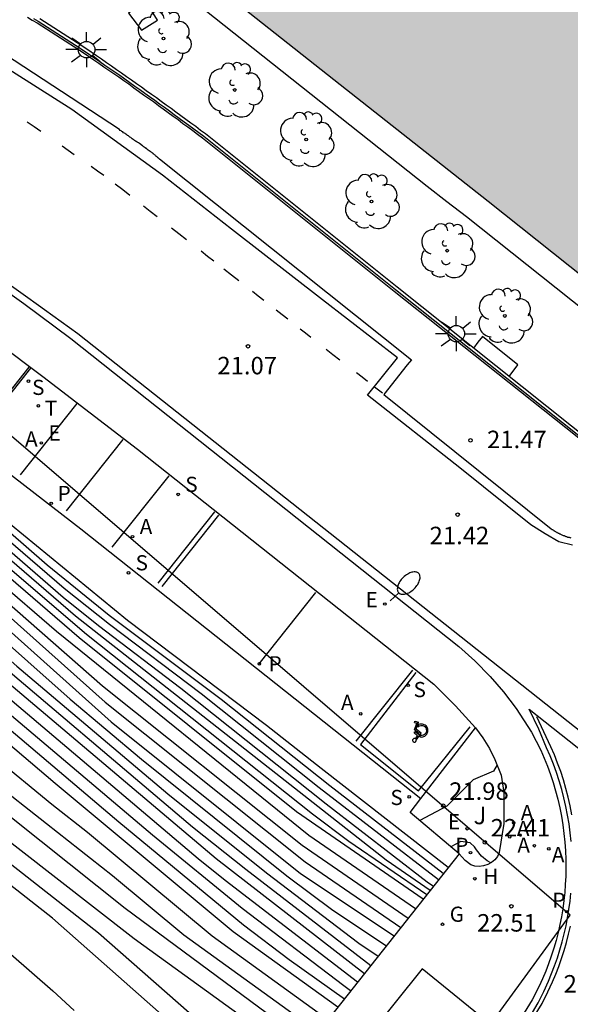
# Model space of a CAD drawing. Units: metres. Extents: x 585544 to 585894, y 4794790 to 4795041.
# Drawn here: x 585703 to 585726, y 4794879 to 4794921 of the extents above; entities that cross this region are included whole.
import ezdxf

# ---------------------------------------------------------------- set-up
doc = ezdxf.new("R2010")
doc.units = ezdxf.units.M
for name, color, linetype in [('020104', 34, 'Continuous'), ('020204', 9, 'Continuous'), ('020308', 9, 'Continuous'), ('060108', 9, 'Continuous'), ('060113', 4, 'Continuous'), ('060124', 9, 'Continuous'), ('060130', 9, 'Continuous'), ('070105', 6, 'Continuous'), ('070108', 9, 'VALLA'), ('090103', 9, 'Continuous'), ('100111', 9, 'Continuous'), ('100112', 9, 'Continuous'), ('100116', 71, 'Continuous'), ('100202', 3, 'Continuous'), ('100302', 7, 'Continuous'), ('130101', 9, 'Continuous'), ('200204', 4, 'Continuous'), ('200205', 4, 'Continuous'), ('200304', 4, 'Continuous'), ('200305', 4, 'Continuous'), ('210203', 4, 'Continuous'), ('210204', 9, 'Continuous'), ('210205', 4, 'Continuous'), ('210303', 4, 'Continuous'), ('210304', 9, 'Continuous'), ('210305', 4, 'Continuous'), ('220205', 1, 'Continuous'), ('220207', 9, 'Continuous'), ('220305', 1, 'Continuous'), ('220307', 9, 'Continuous'), ('230204', 9, 'Continuous'), ('230304', 9, 'Continuous'), ('240205', 1, 'Continuous'), ('240305', 1, 'Continuous'), ('250202', 9, 'Continuous'), ('250206', 9, 'Continuous'), ('260101', 9, 'Continuous'), ('990502', 255, 'Continuous')]:
    doc.layers.add(name, color=color, linetype=linetype)
doc.layers.add('020105', color=24, linetype='Continuous', lineweight=30)
doc.layers.add('080111', color=7, linetype='Continuous', lineweight=30)
doc.styles.add('ARIAL', font='ARIAL.TTF', dxfattribs={"height": 1})
doc.styles.add('ROMANS', font='romans__.ttf', dxfattribs={"height": 1})
doc.linetypes.add('VALLA', pattern='A,1,[200,DONOSTI.shx,S=0.1,R=0,X=0,Y=0],1', length=2)

# ---------------------------------------------------------------- blocks, each defined once
blk = doc.blocks.new('COTAPU')
blk.add_circle((0, 0), 0.075)
blk = doc.blocks.new('SANEA')
blk.add_circle((0, 0), 0.055)
blk = doc.blocks.new('PLUVI3')
blk.add_circle((0, 0), 0.055)
blk = doc.blocks.new('ABAS')
blk.add_circle((0, 0), 0.055)
blk = doc.blocks.new('HIDRAN')
blk.add_circle((0, 0), 0.055)
blk = doc.blocks.new('REGELE')
blk.add_circle((0, 0), 0.055)
blk = doc.blocks.new('RETEL')
blk.add_circle((0, 0), 0.055)
blk = doc.blocks.new('PLUVI2')
blk.add_circle((0, 0), 0.055)
blk = doc.blocks.new('FAREDI')
blk.add_line((0, 0), (0.5, 0))
blk.add_lwpolyline([(0.5, 0, 0.159986), (0.538, -0.117, 0.106322), (0.675, -0.238, 0.071006), (0.858, -0.309, 0.057309), (1.099, -0.337, 0.057309), (1.339, -0.309, 0.071006), (1.522, -0.238, 0.106322), (1.659, -0.117, 0.159986), (1.697, 0, 0.159986), (1.659, 0.117, 0.106322), (1.522, 0.238, 0.071006), (1.339, 0.309, 0.057309), (1.099, 0.337, 0.057309), (0.858, 0.309, 0.071006), (0.675, 0.238, 0.106322), (0.538, 0.117, 0.159986)], format="xyb", close=True)
blk = doc.blocks.new('REGALU')
blk.add_circle((0, 0), 0.055)
blk = doc.blocks.new('REGAS')
blk.add_circle((0, 0), 0.055)
blk = doc.blocks.new('FAROLA')
for p, q in [((-0.63, 0.51), (-0.255, 0.245)), ((0, 0.355), (0, 0.755)), ((0.605, 0.49), (0.276, 0.223)), ((-0.355, 0), (-0.895, 0)), ((0.355, 0), (0.855, 0)), ((-0.65, -0.52), (-0.255, -0.24)), ((0, -0.355), (0, -0.755)), ((0.585, -0.52), (0.256, -0.246))]:
    blk.add_line(p, q)
blk.add_circle((0, 0), 0.355)
blk = doc.blocks.new('ARBOL')
blk.add_circle((0, 0), 0.0587)
for centre, radius, start, end in [((-0.564, 0.381), 0.532, 92.28, 254.58), ((-0.28, 0.855), 0.3, 359.2878, 173.6078), ((0.097, 0.97), 0.21, 23.1565, 160.4665), ((0.438, 0.881), 0.24, 301.578, 139.328), ((-0.091, 0.321), 0.12, 119.14, 310.56), ((0.656, 0.288), 0.443, 319.8556, 114.7656), ((0.819, -0.249), 0.383, 235.5275, 62.0275), ((-0.556, -0.339), 0.555, 142.64, 266.54), ((-0.039, -0.384), 0.21, 189.64, 323.88), ((0.299, -0.624), 0.532, 224.67, 0.24), ((-0.301, -0.676), 0.45, 213.78, 295.32)]:
    blk.add_arc(centre, radius, start, end)

msp = doc.modelspace()

# ---------------------------------------------------------------- hatches: boundary and pattern name
at = {"layer": '990502'}
msp.add_hatch(color=256, dxfattribs=at).paths.add_polyline_path([(585767.364, 4794948.44), (585730.295, 4794975.8), (585725.745, 4794966.971), (585710.065, 4794936.702), (585712.95, 4794934.397), (585715.835, 4794932.092), (585709.095, 4794923.632), (585716.294, 4794917.932), (585722.644, 4794912.932), (585730.414, 4794906.742), (585737.313, 4794908.232), (585738.273, 4794909.382), (585738.903, 4794908.742), (585742.823, 4794909.552), (585743.323, 4794910.312), (585756.463, 4794899.942), (585764.732, 4794893.392), (585775.822, 4794884.612), (585799.612, 4794914.621), (585799.522, 4794914.691), (585799.432, 4794914.761), (585801.932, 4794917.921), (585804.432, 4794921.08)])

# ---------------------------------------------------------------- linework, layer by layer
at = {"layer": '020104', "flags": 128}
for points, elevation in [([(585720.929, 4794884.376), (585715.478, 4794888.61), (585713.14, 4794890.462), (585707.181, 4794894.968), (585702.162, 4794899.077), (585698.091, 4794902.636), (585697.705, 4794902.927), (585696.89, 4794903.446), (585691.024, 4794907.064), (585686.626, 4794909.348), (585686.175, 4794909.522), (585681.723, 4794911.601), (585676.704, 4794913.76), (585676.255, 4794913.913), (585669.505, 4794915.541), (585668.066, 4794915.909), (585665.604, 4794916.218), (585664.154, 4794916.44), (585657.729, 4794917.127), (585656.487, 4794917.039), (585651.572, 4794917.023), (585645.666, 4794916.645), (585640.755, 4794915.987)], 23.5), ([(585720.507, 4794883.843), (585715.391, 4794887.791), (585710.333, 4794891.816), (585706.401, 4794894.785), (585704.468, 4794896.332), (585698.088, 4794901.825), (585694.363, 4794904.227), (585689.276, 4794907.229), (585686.636, 4794908.599), (585684.389, 4794909.507), (585680.29, 4794911.338), (585677.08, 4794912.71), (585675.224, 4794913.368), (585672.866, 4794914.031), (585667.597, 4794915.31), (585666.612, 4794915.433), (585663.734, 4794915.905), (585657.787, 4794916.507), (585655.128, 4794916.318), (585651.22, 4794916.264), (585648.787, 4794916.005), (585645.861, 4794915.822), (585642.482, 4794915.377)], 24.5), ([(585638.241, 4794912.918), (585645.522, 4794914.522), (585651.906, 4794915.182), (585652.891, 4794915.234), (585657.874, 4794915.576), (585663.295, 4794915.069), (585667.671, 4794914.264), (585671.476, 4794913.197), (585671.939, 4794913.095), (585676.652, 4794911.523), (585682.593, 4794909.132), (585685.847, 4794907.869), (585687.168, 4794907.2), (585691.093, 4794905.061), (585698.241, 4794900.501), (585698.621, 4794900.201), (585705.423, 4794894.372), (585715.112, 4794886.67), (585716.668, 4794885.499), (585720.005, 4794883.208)], 26), ([(585720.15, 4794883.391), (585718.264, 4794884.685), (585704.943, 4794895.15), (585698.548, 4794900.662), (585698.162, 4794900.961), (585693.154, 4794904.168), (585691.057, 4794905.485), (585687.166, 4794907.585), (585686.29, 4794908.033), (585683.061, 4794909.299), (585676.642, 4794911.979), (585673.338, 4794913.117), (585671.962, 4794913.489), (585671.041, 4794913.674), (585667.713, 4794914.607), (585664.291, 4794915.197), (585663.31, 4794915.353), (585657.845, 4794915.886), (585652.873, 4794915.54), (585651.45, 4794915.544), (585647.032, 4794915.04), (585645.569, 4794914.956), (585644.122, 4794914.755)], 25.5), ([(585719.85, 4794883.012), (585714.417, 4794886.765), (585705.107, 4794894.217), (585698.412, 4794899.99), (585689.935, 4794905.392), (585685.861, 4794907.508), (585676.487, 4794911.142), (585671.819, 4794912.739), (585667.25, 4794914.03), (585663.084, 4794914.803), (585657.903, 4794915.266), (585651.4, 4794914.804), (585645.762, 4794914.133), (585637.652, 4794912.284)], 26.5), ([(585638.086, 4794912.001), (585645.794, 4794913.781), (585646.278, 4794913.859), (585651.191, 4794914.43), (585657.132, 4794914.817), (585658.553, 4794914.777), (585663.225, 4794914.369), (585667.106, 4794913.68), (585671.35, 4794912.437), (585677.891, 4794910.063), (585685.748, 4794906.912), (585686.185, 4794906.686), (585697.7, 4794899.903), (585698.895, 4794899.027), (585704.133, 4794894.501), (585714.951, 4794885.763), (585719.531, 4794882.608)], 27), ([(585639.21, 4794911.556), (585644.989, 4794912.924), (585647.87, 4794913.422), (585649.792, 4794913.616), (585654.766, 4794913.929), (585655.765, 4794913.933), (585660.719, 4794913.743), (585663.215, 4794913.555), (585665.636, 4794913.158), (585666.621, 4794913.011), (585667.103, 4794912.89), (585669.953, 4794912.011), (585674.556, 4794910.246), (585679.199, 4794908.488), (585681.014, 4794907.719), (585685.099, 4794905.934), (585690.032, 4794903.531), (585693.507, 4794901.557), (585695.544, 4794900.236), (585699.182, 4794897.691), (585701.379, 4794895.772), (585706.216, 4794891.457), (585714.788, 4794884.608), (585718.896, 4794881.805)], 28), ([(585643.487, 4794912.303), (585648.395, 4794913.162), (585653.812, 4794913.492), (585657.761, 4794913.49), (585661.22, 4794913.281), (585664.137, 4794913.01), (585666.574, 4794912.634), (585667.051, 4794912.512), (585674.455, 4794909.771), (585679.046, 4794908.023), (585685.356, 4794905.194), (585689.845, 4794903.034), (585694.18, 4794900.598), (585699.443, 4794896.911), (585706.478, 4794890.621), (585714.6, 4794884.113), (585718.612, 4794881.446)], 28.5), ([(585640.625, 4794910.982), (585644.902, 4794911.943), (585649.265, 4794912.647), (585654.669, 4794912.995), (585657.14, 4794912.968), (585662.061, 4794912.656), (585663.496, 4794912.491), (585665.93, 4794912.109), (585666.404, 4794911.994), (585672.021, 4794910.029), (585677.076, 4794907.928), (585679.363, 4794907.031), (585682.066, 4794905.819), (585688.301, 4794902.808), (585692.565, 4794900.368), (585696.359, 4794898.03), (585698.365, 4794896.594), (585702.43, 4794893.007), (585708.907, 4794887.534), (585713.133, 4794884.148), (585717.096, 4794881.122), (585717.924, 4794880.575)], 29.5), ([(585642.679, 4794911.822), (585648.077, 4794912.798), (585650.01, 4794912.982), (585653.941, 4794913.237), (585657.829, 4794913.21), (585659.788, 4794913.093), (585663.759, 4794912.755), (585666.202, 4794912.382), (585666.682, 4794912.264), (585679.254, 4794907.504), (585683.8, 4794905.464), (585689.155, 4794902.872), (585691.288, 4794901.659), (585695.514, 4794899.148), (585698.364, 4794897.184), (585699.133, 4794896.556), (585704.72, 4794891.583), (585707.774, 4794889.012), (585714.006, 4794884.008), (585715.981, 4794882.54), (585718.275, 4794881.019)], 29), ([(585720.716, 4794884.108), (585715.859, 4794887.868), (585711.193, 4794891.572), (585706.398, 4794895.172), (585703.728, 4794897.334), (585698.1, 4794902.241), (585696.018, 4794903.586), (585690.931, 4794906.738), (585689.635, 4794907.43), (585686.539, 4794909.025), (585685.151, 4794909.561), (585681.639, 4794911.264), (585681.177, 4794911.444), (585677.073, 4794913.168)], 24), ([(585641.334, 4794910.57), (585646.235, 4794911.552), (585650.142, 4794912.127), (585651.636, 4794912.236), (585655.624, 4794912.484), (585662.081, 4794912.081), (585663.54, 4794911.865), (585665.481, 4794911.544), (585666.916, 4794911.135), (585669.301, 4794910.41), (585670.69, 4794909.856), (585679.41, 4794906.141), (585686.592, 4794902.674), (585694.337, 4794898.204), (585697.232, 4794896.354), (585698.005, 4794895.727), (585710.973, 4794884.758), (585717.333, 4794879.828)], 30.5), ([(585717.037, 4794879.453), (585711.369, 4794883.807), (585710.211, 4794884.743), (585696.878, 4794896.037), (585694.831, 4794897.363), (585692.78, 4794898.63), (585687.612, 4794901.61), (585685.411, 4794902.772), (585678.268, 4794906.224), (585670.991, 4794909.348), (585667.682, 4794910.471), (585665.785, 4794911.064), (585663.334, 4794911.456), (585661.809, 4794911.798), (585661.322, 4794911.862), (585655.925, 4794912.245), (585655.446, 4794912.241), (585651.979, 4794912.025), (585650.058, 4794911.876), (585647.104, 4794911.451), (585642.207, 4794910.498)], 31), ([(585716.743, 4794879.082), (585716.447, 4794879.29), (585712.089, 4794882.609), (585708.246, 4794885.759), (585696.052, 4794896.075), (585695.241, 4794896.59), (585691.912, 4794898.623), (585687.241, 4794901.336), (585683.695, 4794903.135), (585676.973, 4794906.379), (585671.485, 4794908.76), (585666.374, 4794910.502), (585665.904, 4794910.603), (585664.488, 4794910.83), (585660.767, 4794911.649), (585656.807, 4794911.816), (585655.913, 4794911.872), (585649.914, 4794911.612), (585649.43, 4794911.561), (585642.603, 4794910.322)], 31.5), ([(585643.784, 4794910.026), (585647.864, 4794910.921), (585649.876, 4794911.089), (585651.944, 4794911.368), (585656.192, 4794911.536), (585659.823, 4794911.489), (585666.58, 4794910.041), (585672.156, 4794908.096), (585675.745, 4794906.505), (585681.977, 4794903.494), (585687.736, 4794900.567), (585690.293, 4794899.067), (585695.383, 4794895.974), (585695.767, 4794895.687), (585706.811, 4794886.328), (585712.158, 4794881.908), (585714.115, 4794880.422), (585716.475, 4794878.742)], 32), ([(585715.761, 4794877.839), (585710.803, 4794881.426), (585705.462, 4794885.87), (585703.94, 4794887.079), (585693.918, 4794895.313), (585693.529, 4794895.605), (585688.883, 4794898.422), (585685.927, 4794900.122), (585678.38, 4794903.859), (585672.604, 4794906.61), (585666.554, 4794908.805), (585659.856, 4794910.353), (585656.933, 4794910.735), (585652.968, 4794910.533), (585652.011, 4794910.374), (585648.599, 4794910.021), (585647.663, 4794909.775), (585644.283, 4794909.087)], 33), ([(585715.346, 4794877.314), (585709.588, 4794881.473), (585706.536, 4794884.014), (585702.286, 4794887.366), (585697.326, 4794891.537), (585691.797, 4794895.697), (585688.859, 4794897.474), (585684.146, 4794900.145), (585679.287, 4794902.636), (585676.144, 4794904.024), (585672.555, 4794905.702), (585666.036, 4794908.126), (585664.162, 4794908.613), (585660.444, 4794909.445), (585657.533, 4794909.84), (585657.055, 4794909.874), (585653.163, 4794909.69), (585651.251, 4794909.377), (585649.325, 4794909.188), (585648.851, 4794909.105), (585646.981, 4794908.614), (585644.555, 4794908.13)], 33.5), ([(585714.94, 4794876.801), (585707.08, 4794882.61), (585698.59, 4794889.376), (585690.223, 4794895.668), (585689.405, 4794896.173), (585682.105, 4794900.314), (585679.464, 4794901.691), (585671.787, 4794905.112), (585665.793, 4794907.344), (585662.934, 4794908.091), (585657.549, 4794909.018), (585657.078, 4794909.027), (585653.64, 4794908.872), (585650.705, 4794908.421), (585649.284, 4794908.236), (585646.399, 4794907.492), (585641.561, 4794906.28)], 34), ([(585583.496, 4794848.526), (585583.994, 4794850.133), (585586.282, 4794854.611), (585590.842, 4794862.357), (585594.737, 4794868.163), (585600.816, 4794875.051), (585609.895, 4794885.613), (585619.63, 4794895.064), (585627.362, 4794900.748), (585631.115, 4794902.756), (585635.907, 4794904.133), (585641.046, 4794905.089), (585645.436, 4794906.235), (585649.538, 4794907.342), (585653.354, 4794908.006), (585657.593, 4794908.193), (585661.528, 4794907.649), (585665.463, 4794906.626), (585671.649, 4794904.267), (585679.199, 4794900.972), (585688.655, 4794895.669), (585699.251, 4794887.722), (585707.464, 4794881.321), (585714.5, 4794876.244)], 34.5), ([(585712.938, 4794874.268), (585703.967, 4794882.199), (585693.254, 4794890.587), (585687.199, 4794894.596), (585680.396, 4794898.105), (585675.054, 4794900.639), (585668.254, 4794903.054), (585662.264, 4794904.761), (585660.282, 4794905.64), (585658.822, 4794905.879), (585657.913, 4794905.908), (585657.478, 4794905.878), (585657.007, 4794905.797), (585656.54, 4794905.691), (585649.262, 4794903.428), (585647.194, 4794902.757), (585642.415, 4794902.622)], 35.5), ([(585678.397, 4794896.108), (585680.263, 4794895.248), (585681.214, 4794894.791), (585683.141, 4794893.717), (585684.247, 4794893.065), (585685.192, 4794892.543), (585686.274, 4794892.004), (585688.242, 4794890.942), (585690.256, 4794889.952), (585691.654, 4794889.201), (585692.813, 4794888.651), (585693.728, 4794888.146), (585694.651, 4794887.541), (585695.431, 4794886.881), (585696.348, 4794886.199), (585697.396, 4794885.328), (585698.296, 4794884.479), (585701.378, 4794881.397), (585702.176, 4794880.648), (585703.975, 4794879.088), (585704.899, 4794878.246)], 36), ([(585723.02, 4794888.78), (585722.869, 4794888.508), (585721.999, 4794888.136), (585720.868, 4794887.005), (585719.705, 4794886.386)], 22)]:
    msp.add_lwpolyline(points, dxfattribs=dict(at, elevation=elevation))
at = {"layer": '020105', "flags": 128}
for points, elevation in [([(585641.484, 4794912.502), (585645.344, 4794913.343), (585647.759, 4794913.73), (585651.178, 4794914.07), (585655.611, 4794914.371), (585658.082, 4794914.362), (585662.983, 4794913.985), (585666.868, 4794913.331), (585671.16, 4794912.031), (585680.425, 4794908.53), (585685.38, 4794906.449), (585692.434, 4794902.761), (585696.58, 4794900.097), (585698.998, 4794898.384), (585699.747, 4794897.743), (585706.105, 4794892.169), (585714.67, 4794885.327), (585719.21, 4794882.202)], 27.5), ([(585640.787, 4794910.737), (585645.658, 4794911.772), (585647.108, 4794911.993), (585654.988, 4794912.742), (585655.464, 4794912.752), (585662.361, 4794912.354), (585665.758, 4794911.825), (585669.515, 4794910.688), (585671.807, 4794909.754), (585678.654, 4794906.898), (585679.109, 4794906.72), (585687.191, 4794902.884), (585693.246, 4794899.402), (585697.044, 4794897.031), (585697.843, 4794896.452), (585700.446, 4794894.174), (585709.962, 4794886.121), (585712.246, 4794884.305), (585717.606, 4794880.174)], 30), ([(585679.347, 4794911.304), (585681.627, 4794910.399), (585683.366, 4794909.555), (585686.553, 4794908.284), (585690.895, 4794905.976), (585694.229, 4794903.899), (585698.008, 4794901.483), (585698.402, 4794901.185), (585704.427, 4794895.967), (585705.94, 4794894.746), (585709.472, 4794892.06), (585715.695, 4794887.107), (585720.022, 4794883.761), (585720.295, 4794883.574)], 25), ([(585716.196, 4794878.389), (585711.702, 4794881.616), (585704.084, 4794887.98), (585694.946, 4794895.739), (585687.719, 4794900.091), (585678.841, 4794904.571), (585672.923, 4794907.392), (585666.796, 4794909.578), (585658.875, 4794911.089), (585656.472, 4794911.145), (585654.012, 4794911.033), (585648.647, 4794910.697), (585645.014, 4794909.803), (585636.022, 4794907.353), (585628.494, 4794903.742), (585624.283, 4794901.119), (585619.614, 4794897.363), (585614.717, 4794892.82), (585607.258, 4794885.66), (585597.969, 4794874.598), (585591.127, 4794866.557), (585589.697, 4794864.924)], 32.5), ([(585677.749, 4794900.51), (585679.969, 4794899.442), (585685.135, 4794896.571), (585688.172, 4794894.968), (585691.428, 4794892.772), (585697.345, 4794888.298), (585705.937, 4794881.564), (585710.769, 4794877.328)], 35), ([(585722.754, 4794884.567), (585722.603, 4794884.657), (585722.359, 4794884.855), (585722.139, 4794885.123), (585722.058, 4794885.257), (585721.873, 4794885.425), (585721.472, 4794885.486), (585721.035, 4794885.263)], 22.5)]:
    msp.add_lwpolyline(points, dxfattribs=dict(at, elevation=elevation))
at = {"layer": '060108'}
for points in [[(585707.824, 4794915.323, 21.009), (585707.694, 4794915.413, 20.999), (585707.644, 4794915.443, 20.999), (585707.594, 4794915.483, 20.999), (585707.554, 4794915.503, 20.999), (585707.524, 4794915.523, 20.999), (585707.484, 4794915.553, 20.999), (585707.454, 4794915.573, 20.999), (585707.424, 4794915.593, 20.999), (585707.384, 4794915.623, 20.999), (585707.355, 4794915.643, 20.999), (585707.315, 4794915.673, 20.999), (585707.285, 4794915.693, 20.989), (585707.245, 4794915.713, 20.989), (585707.215, 4794915.743, 20.989), (585707.175, 4794915.763, 20.989), (585707.145, 4794915.793, 20.989), (585707.105, 4794915.813, 20.989), (585707.075, 4794915.843, 20.989), (585707.045, 4794915.863, 20.989), (585707.005, 4794915.883, 20.989), (585706.975, 4794915.913, 20.989), (585706.935, 4794915.933, 20.989), (585706.905, 4794915.963, 20.989), (585706.865, 4794915.983, 20.989), (585706.835, 4794916.013, 20.989), (585701.475, 4794919.523, 20.859)], [(585707.824, 4794915.323, 21.009), (585707.844, 4794915.303, 21.009), (585707.864, 4794915.293, 21.009), (585707.874, 4794915.283, 21.009), (585707.894, 4794915.273, 21.009), (585707.914, 4794915.263, 21.009), (585707.924, 4794915.253, 21.009), (585707.944, 4794915.243, 21.009), (585707.954, 4794915.223, 21.009), (585707.974, 4794915.213, 21.009), (585707.994, 4794915.203, 21.009), (585708.004, 4794915.193, 21.009), (585708.024, 4794915.183, 21.009), (585708.064, 4794915.153, 21.009), (585708.094, 4794915.123, 21.009), (585708.114, 4794915.113, 21.009), (585708.144, 4794915.093, 21.009), (585708.164, 4794915.073, 21.009), (585708.184, 4794915.063, 21.009), (585708.204, 4794915.043, 21.009), (585708.224, 4794915.033, 21.019), (585708.244, 4794915.013, 21.019), (585708.264, 4794914.993, 21.019), (585708.284, 4794914.983, 21.019), (585708.304, 4794914.963, 21.019), (585708.324, 4794914.943, 21.019), (585708.344, 4794914.933, 21.019), (585708.364, 4794914.913, 21.019), (585708.384, 4794914.893, 21.019), (585708.404, 4794914.883, 21.019), (585708.424, 4794914.863, 21.019), (585708.444, 4794914.843, 21.019), (585708.464, 4794914.823, 21.019), (585708.484, 4794914.813, 21.019), (585708.504, 4794914.793, 21.019), (585708.524, 4794914.773, 21.019), (585708.544, 4794914.763, 21.019), (585719.354, 4794906.143, 21.339), (585719.174, 4794905.923, 21.349), (585718.174, 4794904.653, 21.379), (585725.334, 4794898.893, 21.589), (585725.354, 4794898.883, 21.589), (585725.374, 4794898.873, 21.589), (585725.394, 4794898.863, 21.589), (585725.414, 4794898.853, 21.589), (585725.434, 4794898.843, 21.589), (585725.444, 4794898.823, 21.589), (585725.464, 4794898.813, 21.589), (585725.484, 4794898.803, 21.589), (585725.504, 4794898.793, 21.589), (585725.524, 4794898.783, 21.589), (585725.544, 4794898.773, 21.589), (585725.564, 4794898.763, 21.589), (585725.584, 4794898.743, 21.589), (585725.604, 4794898.733, 21.599), (585725.624, 4794898.723, 21.599), (585725.644, 4794898.713, 21.599), (585725.664, 4794898.703, 21.599), (585725.684, 4794898.693, 21.599), (585725.704, 4794898.683, 21.599), (585725.724, 4794898.673, 21.599), (585725.744, 4794898.663, 21.599), (585725.764, 4794898.653, 21.599), (585725.804, 4794898.633, 21.599), (585725.854, 4794898.613, 21.599), (585725.874, 4794898.603, 21.599), (585725.894, 4794898.603, 21.599), (585725.914, 4794898.593, 21.599), (585725.934, 4794898.583, 21.599), (585725.954, 4794898.573, 21.599), (585725.974, 4794898.563, 21.599), (585726.004, 4794898.563, 21.599), (585726.024, 4794898.553, 21.599), (585726.044, 4794898.543, 21.599), (585726.064, 4794898.543, 21.599), (585726.094, 4794898.533, 21.599), (585726.114, 4794898.533, 21.599), (585726.134, 4794898.523, 21.599), (585726.154, 4794898.523, 21.599), (585726.184, 4794898.513, 21.599)], [(585700.684, 4794910.013, 20.902), (585702.735, 4794908.56, 20.972), (585704.745, 4794907.051, 21.042), (585721.384, 4794893.853, 21.501), (585722.072, 4794893.232, 21.541), (585722.722, 4794892.569, 21.58), (585723.304, 4794891.899, 21.64), (585723.846, 4794891.195, 21.7), (585724.503, 4794890.174, 21.799), (585724.896, 4794889.404, 21.911), (585725.045, 4794889.062, 21.937), (585725.182, 4794888.716, 21.962), (585725.309, 4794888.366, 21.987), (585725.425, 4794888.012, 22.013), (585725.53, 4794887.655, 22.038), (585725.624, 4794887.295, 22.064), (585725.707, 4794886.932, 22.089), (585725.779, 4794886.566, 22.114), (585725.839, 4794886.199, 22.14), (585725.889, 4794885.83, 22.165), (585725.926, 4794885.459, 22.19), (585725.953, 4794885.088, 22.216), (585725.968, 4794884.716, 22.241), (585725.971, 4794884.343, 22.266), (585725.964, 4794883.994, 22.289), (585725.947, 4794883.646, 22.312), (585725.92, 4794883.298, 22.335), (585725.883, 4794882.952, 22.358), (585725.836, 4794882.606, 22.381), (585725.779, 4794882.262, 22.404), (585725.712, 4794881.92, 22.427), (585725.635, 4794881.58, 22.45), (585725.549, 4794881.242, 22.473), (585725.453, 4794880.906, 22.496), (585725.347, 4794880.574, 22.519), (585725.232, 4794880.245, 22.542), (585725.107, 4794879.919, 22.564), (585724.973, 4794879.597, 22.587), (585724.83, 4794879.279, 22.61), (585724.524, 4794878.697, 22.667), (585724.183, 4794878.135, 22.724)], [(585723.171, 4794877.296, 22.855), (585719.814, 4794880.022, 23.007), (585710.322, 4794868.184, 24.123), (585713.566, 4794865.542, 24.021)]]:
    msp.add_polyline3d(points, dxfattribs=at)
at = {"layer": '060113'}
for points in [[(585726.254, 4794898.193, 21.549), (585725.664, 4794898.343, 21.529), (585725.084, 4794898.673, 21.489), (585724.474, 4794899.073, 21.509), (585721.424, 4794901.513, 21.409), (585717.474, 4794904.623, 21.309), (585718.754, 4794906.223, 21.319), (585715.544, 4794908.713, 21.179), (585711.644, 4794911.743, 21.159), (585708.684, 4794914.063, 21.089), (585704.795, 4794916.873, 20.919), (585700.005, 4794919.903, 20.829), (585695.275, 4794922.543, 20.709), (585689.135, 4794925.343, 20.609), (585683.515, 4794927.503, 20.469), (585677.796, 4794929.313, 20.279), (585674.846, 4794930.013, 20.239), (585669.576, 4794931.203, 20.089), (585664.456, 4794931.923, 20.089), (585659.696, 4794932.413, 19.929), (585657.886, 4794932.463, 19.929), (585655.476, 4794932.533, 19.869), (585653.046, 4794932.563, 19.699)], [(585678.95, 4794920.849, 20.284), (585680.163, 4794920.457, 20.316), (585681.373, 4794920.048, 20.347), (585682.576, 4794919.62, 20.379), (585683.773, 4794919.174, 20.41), (585684.963, 4794918.711, 20.442), (585686.146, 4794918.23, 20.473), (585687.322, 4794917.732, 20.505), (585688.49, 4794917.216, 20.536), (585689.866, 4794916.582, 20.573), (585691.23, 4794915.924, 20.61), (585692.583, 4794915.242, 20.647), (585693.923, 4794914.537, 20.684), (585695.251, 4794913.807, 20.72), (585696.563, 4794913.056, 20.757), (585698.726, 4794911.698, 20.825), (585700.854, 4794910.277, 20.893), (585702.912, 4794908.82, 20.963), (585705.05, 4794907.268, 21.048), (585724.771, 4794891.661, 21.59), (585743.157, 4794877.113, 22.139)], [(585726.196, 4794885.482, 22.085), (585726.158, 4794885.86, 22.06), (585726.108, 4794886.237, 22.035), (585726.046, 4794886.612, 22.009), (585725.973, 4794886.985, 21.984), (585725.888, 4794887.356, 21.959), (585725.792, 4794887.723, 21.933), (585725.685, 4794888.088, 21.908), (585725.566, 4794888.449, 21.882), (585725.437, 4794888.807, 21.857), (585725.296, 4794889.16, 21.832), (585725.147, 4794889.505, 21.806), (585724.806, 4794890.298, 21.694), (585724.393, 4794891.159, 21.596), (585742.779, 4794876.611, 22.146)], [(585724.436, 4794877.987, 22.609), (585724.789, 4794878.568, 22.552), (585725.033, 4794879.059, 22.495), (585725.224, 4794879.5, 22.482), (585725.361, 4794879.828, 22.459), (585725.488, 4794880.161, 22.437), (585725.605, 4794880.497, 22.414), (585725.713, 4794880.836, 22.391), (585725.811, 4794881.178, 22.368), (585725.9, 4794881.523, 22.345), (585725.978, 4794881.87, 22.322), (585726.046, 4794882.219, 22.299), (585726.104, 4794882.57, 22.276), (585726.152, 4794882.923, 22.253), (585726.19, 4794883.277, 22.23)]]:
    msp.add_polyline3d(points, dxfattribs=at)
at = {"layer": '060124'}
msp.add_polyline3d([(585738.393, 4794906.172, 22.659), (585737.893, 4794907.192, 22.679), (585730.094, 4794905.592, 22.649), (585721.714, 4794912.272, 22.629), (585720.869, 4794912.922, 22.624), (585720.024, 4794913.572, 22.619), (585707.595, 4794923.452, 22.599), (585714.315, 4794931.942, 22.659), (585713.575, 4794932.522, 22.619), (585714.245, 4794933.362, 22.699)], dxfattribs=at)
at = {"layer": '060130'}
msp.add_polyline3d([(585699.557, 4794908.411, 20.928), (585703.543, 4794905.425, 21.063), (585707.608, 4794902.305, 21.187), (585720.308, 4794892.228, 21.558), (585721.238, 4794891.307, 21.612), (585722.093, 4794890.362, 21.673)], dxfattribs=at)
at = {"layer": '070105'}
for points in [[(585702.895, 4794920.843, 20.889), (585703.095, 4794920.713, 20.889), (585703.305, 4794920.593, 20.889), (585703.505, 4794920.463, 20.899), (585703.705, 4794920.343, 20.899), (585703.905, 4794920.213, 20.909), (585704.105, 4794920.083, 20.909), (585704.305, 4794919.953, 20.919), (585704.505, 4794919.823, 20.919), (585704.705, 4794919.693, 20.919), (585704.905, 4794919.563, 20.929), (585705.315, 4794919.293, 20.939), (585705.735, 4794919.013, 20.949), (585705.945, 4794918.863, 20.949), (585706.165, 4794918.713, 20.959), (585706.375, 4794918.563, 20.959), (585706.595, 4794918.423, 20.969), (585706.805, 4794918.273, 20.969), (585707.015, 4794918.123, 20.979), (585707.235, 4794917.973, 20.979), (585707.445, 4794917.813, 20.989), (585707.655, 4794917.663, 20.989), (585707.865, 4794917.513, 20.999), (585708.085, 4794917.363, 20.999), (585708.295, 4794917.213, 21.009), (585708.504, 4794917.053, 21.009), (585708.714, 4794916.903, 21.019), (585708.924, 4794916.753, 21.019), (585709.134, 4794916.593, 21.029), (585709.344, 4794916.443, 21.029), (585709.554, 4794916.283, 21.039), (585709.764, 4794916.133, 21.039), (585709.974, 4794915.973, 21.049), (585710.184, 4794915.823, 21.049), (585710.394, 4794915.663, 21.059), (585718.604, 4794909.093, 21.289), (585728.954, 4794900.863, 21.609)], [(585728.332, 4794901.611, 21.588), (585718.734, 4794909.253, 21.289), (585710.524, 4794915.833, 21.059), (585710.314, 4794915.983, 21.049), (585710.104, 4794916.143, 21.049), (585709.894, 4794916.293, 21.039), (585709.674, 4794916.453, 21.039), (585709.464, 4794916.603, 21.029), (585709.254, 4794916.763, 21.029), (585709.044, 4794916.913, 21.019), (585708.834, 4794917.063, 21.019), (585708.624, 4794917.223, 21.009), (585708.415, 4794917.373, 21.009), (585708.205, 4794917.523, 20.999), (585707.985, 4794917.683, 20.999), (585707.775, 4794917.833, 20.989), (585707.565, 4794917.983, 20.989), (585707.355, 4794918.133, 20.979), (585707.135, 4794918.283, 20.979), (585706.925, 4794918.433, 20.969), (585706.705, 4794918.583, 20.969), (585706.495, 4794918.733, 20.959), (585706.275, 4794918.883, 20.959), (585706.065, 4794919.033, 20.949), (585705.845, 4794919.183, 20.949), (585705.435, 4794919.463, 20.939), (585705.015, 4794919.733, 20.929), (585704.815, 4794919.863, 20.919), (585704.615, 4794919.993, 20.919), (585704.415, 4794920.123, 20.919), (585704.215, 4794920.253, 20.909), (585704.015, 4794920.383, 20.909), (585703.815, 4794920.513, 20.899), (585703.615, 4794920.643, 20.899), (585703.415, 4794920.763, 20.889)], [(585721.392, 4794884.962, 22.558), (585719.295, 4794886.733, 21.845)], [(585721.392, 4794884.962, 22.558), (585707.758, 4794867.716, 24.399)]]:
    msp.add_polyline3d(points, dxfattribs=at)
at = {"layer": '070108'}
msp.add_polyline3d([(585703.145, 4794920.783, 20.889), (585703.345, 4794920.663, 20.889), (585703.545, 4794920.533, 20.899), (585703.745, 4794920.413, 20.899), (585703.945, 4794920.283, 20.909), (585704.155, 4794920.153, 20.909), (585704.355, 4794920.023, 20.919), (585704.545, 4794919.893, 20.919), (585704.745, 4794919.763, 20.919), (585704.945, 4794919.633, 20.929), (585705.365, 4794919.363, 20.939), (585705.775, 4794919.083, 20.949), (585705.995, 4794918.933, 20.949), (585706.205, 4794918.783, 20.959), (585706.425, 4794918.633, 20.959), (585706.635, 4794918.493, 20.969), (585706.855, 4794918.343, 20.969), (585707.065, 4794918.193, 20.979), (585707.285, 4794918.033, 20.979), (585707.495, 4794917.883, 20.989), (585707.705, 4794917.733, 20.989), (585707.915, 4794917.583, 20.999), (585708.125, 4794917.433, 20.999), (585708.345, 4794917.273, 21.009), (585708.554, 4794917.123, 21.009), (585708.764, 4794916.973, 21.019), (585708.974, 4794916.813, 21.019), (585709.184, 4794916.663, 21.029), (585709.394, 4794916.503, 21.029), (585709.604, 4794916.353, 21.039), (585709.814, 4794916.203, 21.039), (585710.024, 4794916.043, 21.049), (585710.234, 4794915.893, 21.049), (585710.444, 4794915.733, 21.059), (585718.664, 4794909.163, 21.289), (585728.98, 4794900.942, 22.234)], dxfattribs=at)
at = {"layer": '080111'}
msp.add_polyline3d([(585738.051, 4794909.115, 22.81), (585737.313, 4794908.232, 22.679), (585730.414, 4794906.742, 22.659), (585722.644, 4794912.932, 22.639), (585716.294, 4794917.932, 22.649), (585709.095, 4794923.632, 22.659), (585715.835, 4794932.092, 22.679), (585714.245, 4794933.362, 22.707)], dxfattribs=at)
at = {"layer": '090103'}
msp.add_polyline3d([(585723.533, 4794905.432, 21.462), (585723.914, 4794905.933, 21.959), (585722.394, 4794907.143, 21.909), (585722.204, 4794906.893, 21.649), (585722.014, 4794906.643, 21.389)], dxfattribs=at)
at = {"layer": '100111'}
msp.add_polyline3d([(585701.12, 4794902.02, 21.297), (585705.185, 4794898.9, 21.421), (585719.759, 4794887.335, 21.847)], dxfattribs=at)
at = {"layer": '100112'}
msp.add_polyline3d([(585708.465, 4794920.712, 22.119), (585707.945, 4794921.532, 22.159), (585707.215, 4794921.012, 21.849), (585707.785, 4794920.273, 21.859), (585708.465, 4794920.712, 22.119)], dxfattribs=at)
at = {"layer": '100116'}
for points in [[(585719.759, 4794887.335, 21.83), (585722.093, 4794890.362, 21.754)], [(585722.093, 4794890.362, 21.754), (585722.409, 4794889.932, 21.827), (585722.69, 4794889.478, 21.9), (585722.932, 4794889.002, 21.973), (585723.197, 4794888.331, 22.052), (585723.312, 4794887.591, 22.13), (585723.316, 4794886.261, 22.283), (585723.118, 4794885.015, 22.428), (585723.037, 4794884.85, 22.451), (585722.924, 4794884.705, 22.473), (585722.785, 4794884.585, 22.495), (585722.625, 4794884.494, 22.517), (585722.446, 4794884.436, 22.541), (585722.258, 4794884.416, 22.564), (585722.071, 4794884.434, 22.588), (585721.89, 4794884.489, 22.611), (585721.647, 4794884.673, 22.62), (585721.392, 4794884.962, 22.633)], [(585719.295, 4794886.733, 21.845), (585719.759, 4794887.335, 21.83)]]:
    msp.add_polyline3d(points, dxfattribs=at)
at = {"layer": '130101'}
msp.add_polyline3d([(585654.967, 4794919.148, 0), (585670.678, 4794875.461, 0), (585641.219, 4794857.79, 0), (585655.949, 4794827.847, 0), (585694.245, 4794847.481, 0), (585712.903, 4794864.171, 0), (585726.159, 4794882.333, 0), (585691.79, 4794911.785, 0)], close=True, dxfattribs=at)
at = {"layer": '260101'}
for points in [[(585702.875, 4794916.353, 20.609), (585703.175, 4794916.153, 20.609), (585703.465, 4794915.943, 20.609)], [(585704.375, 4794915.313, 20.629), (585704.635, 4794915.133, 20.629), (585704.895, 4794914.953, 20.629)], [(585705.625, 4794914.443, 20.639), (585705.895, 4794914.253, 20.639), (585706.165, 4794914.063, 20.639)], [(585706.654, 4794913.693, 20.679), (585706.974, 4794913.453, 20.679), (585707.284, 4794913.203, 20.679)], [(585707.864, 4794912.743, 20.779), (585708.154, 4794912.513, 20.779), (585708.444, 4794912.293, 20.779)], [(585709.064, 4794911.803, 20.879), (585709.384, 4794911.553, 20.879), (585709.704, 4794911.303, 20.879)], [(585710.334, 4794910.813, 20.979), (585710.604, 4794910.593, 20.979), (585710.874, 4794910.383, 20.979)], [(585711.314, 4794910.043, 21.049), (585711.634, 4794909.793, 21.049), (585711.954, 4794909.543, 21.049)], [(585712.534, 4794909.083, 21.109), (585712.774, 4794908.893, 21.109), (585713.024, 4794908.703, 21.109)], [(585713.554, 4794908.283, 21.159), (585713.804, 4794908.093, 21.159), (585714.054, 4794907.893, 21.159)], [(585714.584, 4794907.473, 21.209), (585714.814, 4794907.293, 21.209), (585715.044, 4794907.113, 21.209)], [(585715.694, 4794906.603, 21.259), (585715.984, 4794906.373, 21.259), (585716.274, 4794906.143, 21.259)], [(585702.952, 4794905.824, 21.045), (585700.576, 4794902.839, 21.199)], [(585703.018, 4794905.78, 21.043), (585700.613, 4794902.757, 21.199)], [(585716.994, 4794905.593, 21.319), (585717.234, 4794905.413, 21.319), (585717.474, 4794905.223, 21.319)], [(585717.768, 4794904.99, 21.359), (585717.934, 4794904.853, 21.359), (585718.104, 4794904.723, 21.359)], [(585705.013, 4794904.268, 21.103), (585702.58, 4794901.21, 21.261)], [(585706.979, 4794902.721, 21.165), (585704.546, 4794899.663, 21.323)], [(585708.945, 4794901.173, 21.227), (585706.512, 4794898.115, 21.385)], [(585710.911, 4794899.626, 21.288), (585708.478, 4794896.568, 21.446)], [(585711.079, 4794899.482, 21.299), (585708.646, 4794896.424, 21.457)], [(585715.238, 4794896.161, 21.412), (585712.805, 4794893.103, 21.57)], [(585719.397, 4794892.84, 21.524), (585716.964, 4794889.782, 21.682)], [(585719.546, 4794892.739, 21.534), (585717.171, 4794889.642, 21.687), (585719.654, 4794887.665, 21.745), (585721.87, 4794890.41, 21.665)], [(585719.483, 4794890.594, 21.628), (585719.501, 4794890.651, 21.628)], [(585719.483, 4794890.594, 21.628), (585719.577, 4794890.564, 21.628)], [(585719.501, 4794890.651, 21.628), (585719.652, 4794890.602, 21.628)], [(585719.554, 4794890.297, 21.628), (585719.652, 4794890.602, 21.628)], [(585726.232, 4794886.636, 22.011), (585726.158, 4794887.012, 21.986), (585726.073, 4794887.386, 21.961), (585725.976, 4794887.756, 21.935), (585725.868, 4794888.124, 21.91), (585725.749, 4794888.488, 21.884), (585725.618, 4794888.848, 21.859), (585725.477, 4794889.204, 21.834), (585725.327, 4794889.551, 21.808), (585724.724, 4794890.83, 21.622)], [(585719.466, 4794890.141, 21.628), (585719.5, 4794890.19, 21.628)], [(585719.485, 4794890.277, 21.628), (585719.577, 4794890.564, 21.628)], [(585719.682, 4794890.115, 21.628), (585719.485, 4794890.277, 21.628)], [(585719.649, 4794890.068, 21.628), (585719.5, 4794890.19, 21.628)], [(585719.763, 4794890.126, 21.628), (585719.554, 4794890.297, 21.628)], [(585719.629, 4794890.408, 21.628), (585719.658, 4794890.499, 21.628)], [(585719.629, 4794890.408, 21.628), (585719.689, 4794890.448, 21.628), (585719.754, 4794890.465, 21.628), (585719.826, 4794890.461, 21.628), (585719.865, 4794890.448, 21.628), (585719.922, 4794890.412, 21.628), (585719.954, 4794890.377, 21.628), (585719.975, 4794890.343, 21.628), (585719.988, 4794890.309, 21.628), (585719.996, 4794890.265, 21.628), (585719.996, 4794890.229, 21.628), (585719.99, 4794890.192, 21.628), (585719.983, 4794890.169, 21.628), (585719.965, 4794890.133, 21.628), (585719.939, 4794890.097, 21.628), (585719.907, 4794890.069, 21.628), (585719.871, 4794890.048, 21.628), (585719.817, 4794890.03, 21.628), (585719.765, 4794890.027, 21.628), (585719.741, 4794890.03, 21.628)], [(585719.704, 4794889.977, 21.628), (585719.752, 4794889.968, 21.628), (585719.786, 4794889.967, 21.628), (585719.835, 4794889.973, 21.628), (585719.889, 4794889.991, 21.628), (585719.918, 4794890.005, 21.628), (585719.98, 4794890.055, 21.628), (585719.995, 4794890.072, 21.628), (585720.012, 4794890.095, 21.628), (585720.031, 4794890.13, 21.628), (585720.051, 4794890.192, 21.628), (585720.055, 4794890.216, 21.628), (585720.056, 4794890.258, 21.628), (585720.054, 4794890.286, 21.628), (585720.049, 4794890.312, 21.628), (585720.04, 4794890.34, 21.628), (585720.021, 4794890.384, 21.628), (585720.008, 4794890.404, 21.628), (585719.979, 4794890.44, 21.628), (585719.937, 4794890.476, 21.628), (585719.902, 4794890.496, 21.628), (585719.871, 4794890.51, 21.628), (585719.827, 4794890.521, 21.628), (585719.802, 4794890.525, 21.628), (585719.75, 4794890.524, 21.628), (585719.71, 4794890.517, 21.628), (585719.658, 4794890.499, 21.628)], [(585719.523, 4794889.889, 21.628), (585719.502, 4794889.9, 21.628), (585719.485, 4794889.903, 21.628), (585719.463, 4794889.902, 21.628), (585719.447, 4794889.898, 21.628), (585719.432, 4794889.889, 21.628), (585719.42, 4794889.879, 21.628), (585719.41, 4794889.866, 21.628), (585719.401, 4794889.844, 21.628), (585719.399, 4794889.832, 21.628), (585719.399, 4794889.813, 21.628), (585719.409, 4794889.784, 21.628), (585719.414, 4794889.778, 21.628), (585719.421, 4794889.769, 21.628), (585719.433, 4794889.759, 21.628), (585719.448, 4794889.751, 21.628), (585719.457, 4794889.748, 21.628), (585719.467, 4794889.746, 21.628), (585719.477, 4794889.745, 21.628), (585719.489, 4794889.746, 21.628), (585719.5, 4794889.749, 21.628), (585719.518, 4794889.757, 21.628), (585719.532, 4794889.767, 21.628), (585719.537, 4794889.773, 21.628), (585719.545, 4794889.783, 21.628), (585719.55, 4794889.792, 21.628), (585719.553, 4794889.8, 21.628), (585719.555, 4794889.81, 21.628), (585719.556, 4794889.833, 21.628)], [(585719.615, 4794890.019, 21.628), (585719.466, 4794890.141, 21.628)], [(585719.523, 4794889.889, 21.628), (585719.615, 4794890.019, 21.628)], [(585719.556, 4794889.833, 21.628), (585719.763, 4794890.126, 21.628)], [(585719.649, 4794890.068, 21.628), (585719.682, 4794890.115, 21.628)], [(585719.704, 4794889.977, 21.628), (585719.741, 4794890.03, 21.628)], [(585724.587, 4794877.939, 22.611), (585724.951, 4794878.538, 22.554), (585725.199, 4794879.037, 22.497), (585725.403, 4794879.466, 22.484), (585725.541, 4794879.797, 22.461), (585725.67, 4794880.132, 22.439), (585725.788, 4794880.471, 22.416), (585725.897, 4794880.813, 22.393), (585725.996, 4794881.158, 22.37), (585726.085, 4794881.506, 22.347), (585726.164, 4794881.856, 22.324)]]:
    msp.add_polyline3d(points, dxfattribs=at)

# ---------------------------------------------------------------- block references
at = {"layer": '020204', "rotation": 359.9987685839998}
for p in [(585712.344, 4794906.723, 21.07), (585721.884, 4794902.69, 21.472), (585721.334, 4794899.503, 21.42), (585720.717, 4794887.022, 21.975), (585722.496, 4794885.451, 22.412), (585723.631, 4794882.708, 22.51)]:
    msp.add_blockref('COTAPU', p, dxfattribs=at)
at = {"layer": '100202', "rotation": 359.9987685839998}
for p in [(585708.725, 4794919.922, 21.96), (585711.774, 4794917.712, 22.08), (585714.834, 4794915.592, 22.22), (585717.634, 4794912.933, 22.11), (585720.884, 4794910.822, 22.48), (585723.354, 4794908.023, 22.3)]:
    msp.add_blockref('ARBOL', p, dxfattribs=at)
at = {"layer": '200204', "rotation": 359.9987685839998}
msp.add_blockref('HIDRAN', (585722.07, 4794883.889, 22.519), dxfattribs=at)
at = {"layer": '200205', "rotation": 359.9987685839998}
for p in [(585707.396, 4794898.56, 21.384), (585717.175, 4794890.959, 21.614), (585723.732, 4794886.289, 22.203), (585723.563, 4794885.686, 22.264), (585724.62, 4794885.305, 22.251), (585725.236, 4794885.171, 22.246)]:
    msp.add_blockref('ABAS', p, dxfattribs=at)
at = {"layer": '210203', "rotation": 359.9987685839998}
for p in [(585703.91, 4794899.988, 21.275), (585712.831, 4794893.107, 21.57), (585721.884, 4794885.006, 22.583)]:
    msp.add_blockref('PLUVI2', p, dxfattribs=at)
at = {"layer": '210204', "rotation": 359.9987685839998}
for p in [(585702.931, 4794905.227, 21.06), (585709.351, 4794900.371, 21.272), (585707.221, 4794897.008, 21.517), (585719.21, 4794892.187, 21.542), (585719.257, 4794887.403, 21.731)]:
    msp.add_blockref('SANEA', p, dxfattribs=at)
at = {"layer": '210205', "rotation": 359.9987685839998}
msp.add_blockref('PLUVI3', (585726.011, 4794882.477, 22.253), dxfattribs=at)
at = {"layer": '220205', "rotation": 359.9987685839998}
for p in [(585703.485, 4794902.576, 21.145), (585721.738, 4794886.033, 22.393)]:
    msp.add_blockref('REGELE', p, dxfattribs=at)
at = {"layer": '220207', "rotation": 359.9987685839998}
msp.add_blockref('REGALU', (585718.212, 4794895.67, 21.42), dxfattribs=at)
at = {"layer": '230204', "rotation": 359.9987685839998}
msp.add_blockref('REGAS', (585720.685, 4794881.937, 22.788), dxfattribs=at)
at = {"layer": '240205', "rotation": 359.9987685839998}
msp.add_blockref('RETEL', (585703.358, 4794904.172, 21.089), dxfattribs=at)
at = {"layer": '250202', "rotation": 44.07435103979915}
msp.add_blockref('FAREDI', (585718.444, 4794895.803, 21.52), dxfattribs=at)
at = {"layer": '250206', "rotation": 359.9987685839998}
for p in [(585705.425, 4794919.443, 21.13), (585721.274, 4794907.263, 21.6)]:
    msp.add_blockref('FAROLA', p, dxfattribs=at)

# ---------------------------------------------------------------- texts
at = {"layer": '020308', "style": 'ARIAL'}
for s, p in [('21.07', (585711.033, 4794905.519, 21.069)), ('21.47', (585722.592, 4794902.354, 21.471)), ('21.42', (585720.13, 4794898.234, 21.419)), ('21.98', (585720.967, 4794887.272, 21.974)), ('22.41', (585722.746, 4794885.701, 22.411)), ('22.51', (585722.166, 4794881.623, 22.509)), ('22.48', (585725.876, 4794879.008, 22.483))]:
    msp.add_text(s, height=0.75, rotation=359.9988, dxfattribs=at).set_placement(p)
at = {"layer": '100302', "style": 'ARIAL'}
msp.add_text('J', height=0.75, rotation=359.9988, dxfattribs=at).set_placement((585722.016, 4794886.227))
at = {"layer": '200304', "style": 'ROMANS'}
msp.add_text('H', height=0.65, rotation=359.9988, dxfattribs=at).set_placement((585722.433, 4794883.67, 22.518))
at = {"layer": '200305', "style": 'ROMANS'}
for p in [(585702.787, 4794902.425, 21.116), (585707.703, 4794898.672, 21.383), (585716.332, 4794891.126, 21.613), (585724.039, 4794886.401, 22.202), (585723.87, 4794885.722, 22.263), (585723.891, 4794885.003, 22.25), (585725.371, 4794884.6, 22.245)]:
    msp.add_text('A', height=0.65, rotation=359.9988, dxfattribs=at).set_placement(p)
at = {"layer": '210303', "style": 'ROMANS'}
for p in [(585704.184, 4794900.085, 21.274), (585713.227, 4794892.784, 21.569), (585721.232, 4794884.996, 22.582)]:
    msp.add_text('P', height=0.65, rotation=359.9988, dxfattribs=at).set_placement(p)
at = {"layer": '210304', "style": 'ROMANS'}
for p in [(585703.09, 4794904.636, 21.059), (585709.657, 4794900.477, 21.271), (585707.527, 4794897.114, 21.516), (585719.442, 4794891.677, 21.541), (585718.45, 4794887.05, 21.73)]:
    msp.add_text('S', height=0.65, rotation=359.9988, dxfattribs=at).set_placement(p)
at = {"layer": '210305', "style": 'ROMANS'}
msp.add_text('P', height=0.65, rotation=359.9988, dxfattribs=at).set_placement((585725.388, 4794882.642, 22.252))
at = {"layer": '220305', "style": 'ROMANS'}
for p in [(585703.791, 4794902.682, 21.144), (585720.914, 4794886.011, 22.392)]:
    msp.add_text('E', height=0.65, rotation=359.9988, dxfattribs=at).set_placement(p)
at = {"layer": '220307', "style": 'ROMANS'}
msp.add_text('E', height=0.65, rotation=359.9988, dxfattribs=at).set_placement((585717.384, 4794895.535, 21.419))
at = {"layer": '230304', "style": 'ROMANS'}
msp.add_text('G', height=0.65, rotation=359.9988, dxfattribs=at).set_placement((585720.991, 4794882.043, 22.787))
at = {"layer": '240305', "style": 'ROMANS'}
msp.add_text('T', height=0.65, rotation=359.9988, dxfattribs=at).set_placement((585703.632, 4794903.745, 21.088))

doc.saveas('drawing.dxf')
